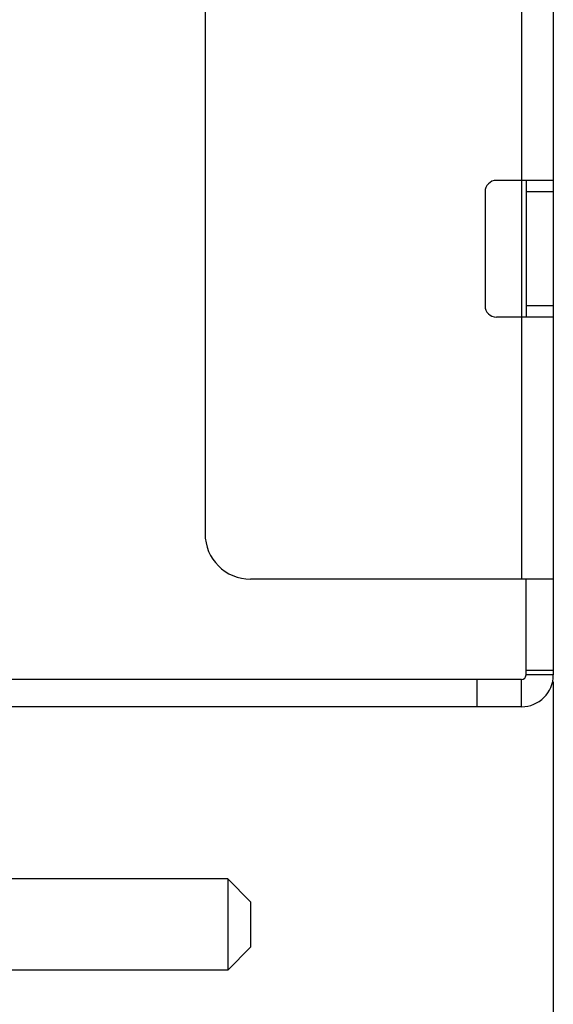
# Model space of a CAD drawing. Units: millimetres. Extents: x -154 to 85, y -214 to 109.
# Drawn here: x -122 to -98, y -179 to -136 of the extents above; entities that cross this region are included whole.
import ezdxf

# ---------------------------------------------------------------- set-up
doc = ezdxf.new("R2010")
doc.units = ezdxf.units.MM
doc.header["$LTSCALE"] = 16.335
doc.layers.get('0').update_dxf_attribs({"linetype": 'CONTINUOUS'})
doc.layers.add('SMUSSO', color=7, linetype='CONTINUOUS')
doc.styles.get("Standard").update_dxf_attribs({"font": 'txt', "width": 0.8})
doc.dimstyles.new('DIMSTYLE_1', dxfattribs={"dimtxt": 3, "dimasz": 3, "dimexe": 1.5, "dimexo": 0.5, "dimgap": 0.75, "dimtad": 1, "dimtxsty": 'STANDARD', "dimblk": '_FILLED', "dimblk1": '_FILLED', "dimblk2": '_FILLED', "dimcen": 0.09, "dimazin": 2, "dimtfac": 1, "dimtofl": 0, "dimtmove": 0, "dimatfit": 3, "dimldrblk": '_FILLED', "dimfxl": 1, "dimtolj": 1, "dimarcsym": 0})

# ---------------------------------------------------------------- blocks, each defined once
blk = doc.blocks.new('_FILLED')
at = {"color": 0, "linetype": 'BYBLOCK'}
blk.add_solid([(0, 0), (-1, 0.317), (-1, -0.317)], dxfattribs=at)
blk = doc.blocks.new('*D3')
at = {"color": 7, "linetype": 'CONTINUOUS'}
for p, q in [((-98.44, -164.85), (-98.44, -213.75)), ((-137.74, -204.75), (-137.74, -213.75)), ((-137.74, -212.25), (-118.09, -212.25)), ((-98.44, -212.25), (-118.09, -212.25))]:
    blk.add_line(p, q, dxfattribs=at)
at = {"color": 7, "linetype": 'CONTINUOUS', "xscale": 3, "yscale": 3, "zscale": 3, "rotation": 180}
blk.add_blockref('_FILLED', (-137.74, -212.25), dxfattribs=at)
at = {"color": 7, "linetype": 'CONTINUOUS', "xscale": 3, "yscale": 3, "zscale": 3}
blk.add_blockref('_FILLED', (-98.44, -212.25), dxfattribs=at)

msp = doc.modelspace()

# ---------------------------------------------------------------- linework, layer by layer
at = {"color": 7, "linetype": 'CONTINUOUS'}
for p, q in [((-98.44, 50.85), (-98.44, -164.55)), ((-113.74, -65.35), (-113.74, -158.35)), ((-98.44, -142.85), (-100.94, -142.85)), ((-99.64, -142.85), (-99.64, -148.85)), ((-101.44, -143.35), (-101.44, -148.35)), ((-98.44, -148.85), (-100.94, -148.85)), ((-98.44, -160.35), (-111.74, -160.35)), ((-99.64, -164.55), (-99.64, -160.35)), ((-98.44, -164.35), (-99.64, -164.35)), ((-99.84, -164.75), (-126.89, -164.75)), ((-101.785, -165.95), (-101.785, -164.75)), ((-99.84, -165.95), (-123.24, -165.95)), ((-112.74, -173.5), (-122.44, -173.5)), ((-112.74, -177.5), (-123.24, -177.5))]:
    msp.add_line(p, q, dxfattribs=at)
at = {"color": 250, "linetype": 'CONTINUOUS'}
for p, q in [((-99.84, 46.65), (-99.84, -160.35)), ((-98.44, -143.35), (-99.64, -143.35)), ((-98.44, -148.35), (-99.64, -148.35)), ((-98.44, -164.55), (-99.64, -164.55)), ((-99.84, -165.95), (-99.84, -164.75))]:
    msp.add_line(p, q, dxfattribs=at)
at = {"color": 7, "linetype": 'CONTINUOUS'}
for centre, radius, start, end in [((-100.94, -143.35), 0.5, 90, 180), ((-100.94, -148.35), 0.5, 180, 270), ((-111.74, -158.35), 2, 180, 270), ((-99.84, -164.55), 1.4, 270, 360), ((-99.84, -164.55), 0.2, 270, 360)]:
    msp.add_arc(centre, radius, start, end, dxfattribs=at)
at = {"layer": 'SMUSSO', "color": 7, "linetype": 'CONTINUOUS'}
for p, q in [((-111.74, -174.5), (-112.74, -173.5)), ((-112.74, -173.5), (-112.74, -177.5)), ((-111.74, -174.5), (-111.74, -176.5)), ((-111.74, -176.5), (-112.74, -177.5))]:
    msp.add_line(p, q, dxfattribs=at)

# ---------------------------------------------------------------- dimensions: what is measured, and where the dimension line sits
at = {"color": 7, "linetype": 'CONTINUOUS'}
dim = msp.add_linear_dim(base=(-137.74, -212.25), p1=(-98.44, -164.35), p2=(-137.74, -204.25), angle=180, dimstyle='DIMSTYLE_1', dxfattribs=at)
dim.commit()
dim.dimension.update_dxf_attribs({"geometry": '*D3', "text_midpoint": (-122.269, -212.25), "dimtype": 160})

doc.saveas('drawing.dxf')
